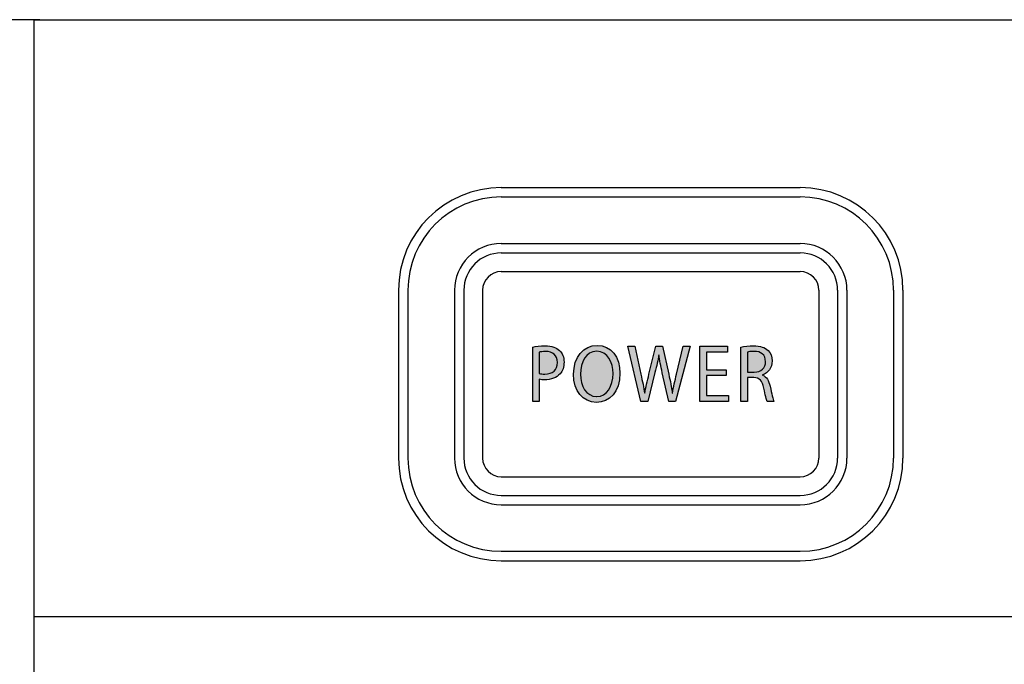
# Model space of a CAD drawing. Extents: x -241 to 241, y -145 to 145.
# Drawn here: x -213 to -160, y 110 to 145 of the extents above; entities that cross this region are included whole.
import ezdxf

# ---------------------------------------------------------------- set-up
doc = ezdxf.new("R2010")
doc.units = 0
doc.header["$LTSCALE"] = 200
doc.header["$MEASUREMENT"] = 0
doc.layers.add('_______1', color=160, linetype='CONTINUOUS')
doc.layers.add('LINE', color=7, linetype='CONTINUOUS')

# ---------------------------------------------------------------- blocks, each defined once
blk = doc.blocks.new('PCT-610')
at = {"layer": '_______1'}
h = blk.add_hatch(color=7, dxfattribs=at)
h.dxf.hatch_style = 2
edge = h.paths.add_edge_path(flags=16)
edge.add_spline(control_points=[(177422.37, 52773.364), (177422.446, 52773.343), (177422.546, 52773.334), (177422.661, 52773.334), (177423.094, 52773.334), (177423.348, 52773.564), (177423.348, 52773.966), (177423.348, 52774.366), (177423.094, 52774.557), (177422.703, 52774.557), (177422.546, 52774.557), (177422.431, 52774.536), (177422.37, 52774.526), (177422.37, 52774.526), (177422.37, 52773.364), (177422.37, 52773.364)], knot_values=[0, 0, 0, 0, 1, 1, 1, 2, 2, 2, 3, 3, 3, 4, 4, 4, 5, 5, 5, 5], degree=3, periodic=0)
edge = h.paths.add_edge_path()
edge.add_spline(control_points=[(177422.016, 52774.799), (177422.186, 52774.835), (177422.41, 52774.862), (177422.694, 52774.862), (177423.048, 52774.862), (177423.303, 52774.772), (177423.463, 52774.614), (177423.614, 52774.472), (177423.708, 52774.254), (177423.708, 52773.988), (177423.708, 52773.721), (177423.639, 52773.506), (177423.493, 52773.352), (177423.306, 52773.134), (177423.003, 52773.025), (177422.655, 52773.025), (177422.546, 52773.025), (177422.449, 52773.028), (177422.37, 52773.052), (177422.37, 52773.052), (177422.37, 52771.86), (177422.37, 52771.86), (177422.37, 52771.86), (177422.016, 52771.86), (177422.016, 52771.86), (177422.016, 52771.86), (177422.016, 52774.799), (177422.016, 52774.799)], knot_values=[0, 0, 0, 0, 1, 1, 1, 2, 2, 2, 3, 3, 3, 4, 4, 4, 5, 5, 5, 6, 6, 6, 7, 7, 7, 8, 8, 8, 9, 9, 9, 9], degree=3, periodic=0)
h = blk.add_hatch(color=7, dxfattribs=at)
h.dxf.hatch_style = 2
edge = h.paths.add_edge_path(flags=16)
edge.add_spline(control_points=[(177425.476, 52772.123), (177426.039, 52772.123), (177426.357, 52772.686), (177426.357, 52773.361), (177426.357, 52773.954), (177426.069, 52774.572), (177425.479, 52774.572), (177424.886, 52774.572), (177424.595, 52773.976), (177424.595, 52773.328), (177424.595, 52772.701), (177424.913, 52772.123), (177425.47, 52772.123), (177425.47, 52772.123), (177425.476, 52772.123), (177425.476, 52772.123)], knot_values=[0, 0, 0, 0, 1, 1, 1, 2, 2, 2, 3, 3, 3, 4, 4, 4, 5, 5, 5, 5], degree=3, periodic=0)
edge = h.paths.add_edge_path()
edge.add_spline(control_points=[(177425.461, 52771.805), (177424.728, 52771.805), (177424.223, 52772.423), (177424.223, 52773.322), (177424.223, 52774.266), (177424.762, 52774.884), (177425.494, 52774.884), (177426.251, 52774.884), (177426.735, 52774.266), (177426.735, 52773.379), (177426.735, 52772.359), (177426.16, 52771.805), (177425.464, 52771.805), (177425.464, 52771.805), (177425.461, 52771.805), (177425.461, 52771.805)], knot_values=[0, 0, 0, 0, 1, 1, 1, 2, 2, 2, 3, 3, 3, 4, 4, 4, 5, 5, 5, 5], degree=3, periodic=0)
h = blk.add_hatch(color=7, dxfattribs=at)
h.dxf.hatch_style = 2
edge = h.paths.add_edge_path()
edge.add_spline(control_points=[(177427.861, 52771.86), (177427.861, 52771.86), (177427.168, 52774.841), (177427.168, 52774.841), (177427.168, 52774.841), (177427.54, 52774.841), (177427.54, 52774.841), (177427.54, 52774.841), (177427.864, 52773.328), (177427.864, 52773.328), (177427.949, 52772.955), (177428.021, 52772.586), (177428.07, 52772.299), (177428.07, 52772.299), (177428.079, 52772.299), (177428.079, 52772.299), (177428.121, 52772.595), (177428.209, 52772.949), (177428.303, 52773.334), (177428.303, 52773.334), (177428.672, 52774.841), (177428.672, 52774.841), (177428.672, 52774.841), (177429.039, 52774.841), (177429.039, 52774.841), (177429.039, 52774.841), (177429.375, 52773.325), (177429.375, 52773.325), (177429.453, 52772.965), (177429.526, 52772.62), (177429.565, 52772.305), (177429.565, 52772.305), (177429.571, 52772.305), (177429.571, 52772.305), (177429.632, 52772.635), (177429.71, 52772.965), (177429.792, 52773.334), (177429.792, 52773.334), (177430.155, 52774.841), (177430.155, 52774.841), (177430.155, 52774.841), (177430.522, 52774.841), (177430.522, 52774.841), (177430.522, 52774.841), (177429.741, 52771.86), (177429.741, 52771.86), (177429.741, 52771.86), (177429.368, 52771.86), (177429.368, 52771.86), (177429.368, 52771.86), (177429.023, 52773.406), (177429.023, 52773.406), (177428.939, 52773.794), (177428.881, 52774.081), (177428.845, 52774.381), (177428.845, 52774.381), (177428.839, 52774.381), (177428.839, 52774.381), (177428.79, 52774.081), (177428.727, 52773.794), (177428.624, 52773.413), (177428.624, 52773.413), (177428.233, 52771.86), (177428.233, 52771.86), (177428.233, 52771.86), (177427.861, 52771.86), (177427.861, 52771.86)], knot_values=[0, 0, 0, 0, 1, 1, 1, 2, 2, 2, 3, 3, 3, 4, 4, 4, 5, 5, 5, 6, 6, 6, 7, 7, 7, 8, 8, 8, 9, 9, 9, 10, 10, 10, 11, 11, 11, 12, 12, 12, 13, 13, 13, 14, 14, 14, 15, 15, 15, 16, 16, 16, 17, 17, 17, 18, 18, 18, 19, 19, 19, 20, 20, 20, 21, 21, 21, 22, 22, 22, 22], degree=3, periodic=0)
h = blk.add_hatch(color=7, dxfattribs=at)
h.dxf.hatch_style = 2
h.paths.add_polyline_path([(177432.483, 52773.258), (177431.421, 52773.258), (177431.421, 52772.181), (177432.61, 52772.181), (177432.61, 52771.86), (177431.06, 52771.86), (177431.06, 52774.841), (177432.55, 52774.841), (177432.55, 52774.514), (177431.421, 52774.514), (177431.421, 52773.573), (177432.483, 52773.573)])
h = blk.add_hatch(color=7, dxfattribs=at)
h.dxf.hatch_style = 2
edge = h.paths.add_edge_path(flags=16)
edge.add_spline(control_points=[(177433.63, 52773.44), (177433.63, 52773.44), (177433.993, 52773.44), (177433.993, 52773.44), (177434.372, 52773.44), (177434.608, 52773.667), (177434.608, 52774.006), (177434.608, 52774.393), (177434.354, 52774.563), (177433.981, 52774.563), (177433.806, 52774.563), (177433.691, 52774.542), (177433.63, 52774.526), (177433.63, 52774.526), (177433.63, 52773.44), (177433.63, 52773.44)], knot_values=[0, 0, 0, 0, 1, 1, 1, 2, 2, 2, 3, 3, 3, 4, 4, 4, 5, 5, 5, 5], degree=3, periodic=0)
edge = h.paths.add_edge_path()
edge.add_spline(control_points=[(177433.273, 52774.793), (177433.455, 52774.835), (177433.715, 52774.862), (177433.954, 52774.862), (177434.333, 52774.862), (177434.581, 52774.778), (177434.753, 52774.614), (177434.889, 52774.484), (177434.968, 52774.281), (177434.968, 52774.048), (177434.968, 52773.658), (177434.735, 52773.397), (177434.451, 52773.291), (177434.451, 52773.291), (177434.451, 52773.282), (177434.451, 52773.282), (177434.659, 52773.198), (177434.787, 52772.983), (177434.853, 52772.677), (177434.944, 52772.259), (177435.011, 52771.975), (177435.062, 52771.86), (177435.062, 52771.86), (177434.696, 52771.86), (177434.696, 52771.86), (177434.653, 52771.941), (177434.59, 52772.199), (177434.517, 52772.571), (177434.435, 52772.983), (177434.284, 52773.134), (177433.966, 52773.152), (177433.966, 52773.152), (177433.63, 52773.152), (177433.63, 52773.152), (177433.63, 52773.152), (177433.63, 52771.86), (177433.63, 52771.86), (177433.63, 52771.86), (177433.273, 52771.86), (177433.273, 52771.86), (177433.273, 52771.86), (177433.273, 52774.793), (177433.273, 52774.793)], knot_values=[0, 0, 0, 0, 1, 1, 1, 2, 2, 2, 3, 3, 3, 4, 4, 4, 5, 5, 5, 6, 6, 6, 7, 7, 7, 8, 8, 8, 9, 9, 9, 10, 10, 10, 11, 11, 11, 12, 12, 12, 13, 13, 13, 14, 14, 14, 14], degree=3, periodic=0)
at = {"layer": '_______1', "color": 7}
for p, q in [((177395.354, 52792.506), (177368.395, 52792.506)), ((177395.044, 52659.309), (177395.044, 52792.506)), ((177395.044, 52792.506), (177819.534, 52792.506)), ((177420.312, 52783.422), (177436.482, 52783.422)), ((177420.312, 52782.917), (177436.482, 52782.917)), ((177420.312, 52780.396), (177436.482, 52780.396)), ((177420.312, 52779.89), (177436.482, 52779.89)), ((177420.312, 52778.882), (177436.482, 52778.882)), ((177414.755, 52777.871), (177414.755, 52768.791)), ((177415.26, 52777.871), (177415.26, 52768.791)), ((177417.785, 52777.871), (177417.785, 52768.791)), ((177418.29, 52777.871), (177418.29, 52768.791)), ((177419.301, 52777.871), (177419.301, 52768.791)), ((177437.493, 52777.871), (177437.493, 52768.791)), ((177438.507, 52777.871), (177438.507, 52768.791)), ((177439.012, 52777.871), (177439.012, 52768.791)), ((177441.533, 52777.871), (177441.533, 52768.791)), ((177442.042, 52777.871), (177442.042, 52768.791)), ((177431.06, 52771.86), (177431.06, 52774.841)), ((177431.06, 52774.841), (177432.55, 52774.841)), ((177432.55, 52774.514), (177431.421, 52774.514)), ((177431.421, 52774.514), (177431.421, 52773.573)), ((177432.55, 52774.841), (177432.55, 52774.514)), ((177431.421, 52773.573), (177432.483, 52773.573)), ((177432.483, 52773.573), (177432.483, 52773.258)), ((177432.483, 52773.258), (177431.421, 52773.258)), ((177431.421, 52773.258), (177431.421, 52772.181)), ((177432.61, 52771.86), (177431.06, 52771.86)), ((177431.421, 52772.181), (177432.61, 52772.181)), ((177432.61, 52772.181), (177432.61, 52771.86)), ((177420.312, 52767.78), (177436.482, 52767.78)), ((177420.312, 52766.772), (177436.482, 52766.772)), ((177420.312, 52766.269), (177436.482, 52766.269)), ((177420.312, 52763.748), (177436.482, 52763.748)), ((177420.312, 52763.239), (177436.482, 52763.239)), ((177395.044, 52760.215), (177819.534, 52760.215))]:
    blk.add_line(p, q, dxfattribs=at)
for points in [[(177420.312, 52783.422), (177417.243, 52783.422), (177414.755, 52780.937), (177414.755, 52777.871)], [(177420.312, 52782.917), (177417.521, 52782.917), (177415.26, 52780.659), (177415.26, 52777.871)], [(177442.042, 52777.871), (177442.042, 52780.937), (177439.554, 52783.422), (177436.482, 52783.422)], [(177441.533, 52777.871), (177441.533, 52780.659), (177439.272, 52782.917), (177436.482, 52782.917)], [(177420.312, 52780.396), (177418.917, 52780.396), (177417.785, 52779.263), (177417.785, 52777.871)], [(177439.012, 52777.871), (177439.012, 52779.263), (177437.877, 52780.396), (177436.482, 52780.396)], [(177420.312, 52779.89), (177419.192, 52779.89), (177418.29, 52778.988), (177418.29, 52777.871)], [(177438.507, 52777.871), (177438.507, 52778.988), (177437.598, 52779.89), (177436.482, 52779.89)], [(177420.312, 52778.882), (177419.752, 52778.882), (177419.301, 52778.431), (177419.301, 52777.871)], [(177437.493, 52777.871), (177437.493, 52778.431), (177437.042, 52778.882), (177436.482, 52778.882)], [(177422.016, 52771.86), (177422.016, 52771.86), (177422.016, 52774.799), (177422.016, 52774.799)], [(177422.37, 52774.526), (177422.37, 52774.526), (177422.37, 52773.364), (177422.37, 52773.364)], [(177427.861, 52771.86), (177427.861, 52771.86), (177427.168, 52774.841), (177427.168, 52774.841)], [(177427.168, 52774.841), (177427.168, 52774.841), (177427.54, 52774.841), (177427.54, 52774.841)], [(177427.54, 52774.841), (177427.54, 52774.841), (177427.864, 52773.328), (177427.864, 52773.328)], [(177428.303, 52773.334), (177428.303, 52773.334), (177428.672, 52774.841), (177428.672, 52774.841)], [(177428.839, 52774.381), (177428.79, 52774.081), (177428.727, 52773.794), (177428.624, 52773.413)], [(177428.672, 52774.841), (177428.672, 52774.841), (177429.039, 52774.841), (177429.039, 52774.841)], [(177428.845, 52774.381), (177428.845, 52774.381), (177428.839, 52774.381), (177428.839, 52774.381)], [(177429.023, 52773.406), (177428.939, 52773.794), (177428.881, 52774.081), (177428.845, 52774.381)], [(177429.039, 52774.841), (177429.039, 52774.841), (177429.375, 52773.325), (177429.375, 52773.325)], [(177430.522, 52774.841), (177430.522, 52774.841), (177429.741, 52771.86), (177429.741, 52771.86)], [(177429.792, 52773.334), (177429.792, 52773.334), (177430.155, 52774.841), (177430.155, 52774.841)], [(177430.155, 52774.841), (177430.155, 52774.841), (177430.522, 52774.841), (177430.522, 52774.841)], [(177433.273, 52771.86), (177433.273, 52771.86), (177433.273, 52774.793), (177433.273, 52774.793)], [(177433.63, 52774.526), (177433.63, 52774.526), (177433.63, 52773.44), (177433.63, 52773.44)], [(177427.864, 52773.328), (177427.949, 52772.955), (177428.021, 52772.586), (177428.07, 52772.299)], [(177428.079, 52772.299), (177428.121, 52772.595), (177428.209, 52772.949), (177428.303, 52773.334)], [(177428.624, 52773.413), (177428.624, 52773.413), (177428.233, 52771.86), (177428.233, 52771.86)], [(177429.368, 52771.86), (177429.368, 52771.86), (177429.023, 52773.406), (177429.023, 52773.406)], [(177429.375, 52773.325), (177429.453, 52772.965), (177429.526, 52772.62), (177429.565, 52772.305)], [(177429.571, 52772.305), (177429.632, 52772.635), (177429.71, 52772.965), (177429.792, 52773.334)], [(177433.63, 52773.44), (177433.63, 52773.44), (177433.993, 52773.44), (177433.993, 52773.44)], [(177422.37, 52773.052), (177422.37, 52773.052), (177422.37, 52771.86), (177422.37, 52771.86)], [(177433.966, 52773.152), (177433.966, 52773.152), (177433.63, 52773.152), (177433.63, 52773.152)], [(177433.63, 52773.152), (177433.63, 52773.152), (177433.63, 52771.86), (177433.63, 52771.86)], [(177434.517, 52772.571), (177434.435, 52772.983), (177434.284, 52773.134), (177433.966, 52773.152)], [(177434.451, 52773.291), (177434.451, 52773.291), (177434.451, 52773.282), (177434.451, 52773.282)], [(177434.451, 52773.282), (177434.659, 52773.198), (177434.787, 52772.983), (177434.853, 52772.677)], [(177428.07, 52772.299), (177428.07, 52772.299), (177428.079, 52772.299), (177428.079, 52772.299)], [(177429.565, 52772.305), (177429.565, 52772.305), (177429.571, 52772.305), (177429.571, 52772.305)], [(177434.696, 52771.86), (177434.653, 52771.941), (177434.59, 52772.199), (177434.517, 52772.571)], [(177434.853, 52772.677), (177434.944, 52772.259), (177435.011, 52771.975), (177435.062, 52771.86)], [(177422.37, 52771.86), (177422.37, 52771.86), (177422.016, 52771.86), (177422.016, 52771.86)], [(177425.464, 52771.805), (177425.464, 52771.805), (177425.461, 52771.805), (177425.461, 52771.805)], [(177425.47, 52772.123), (177425.47, 52772.123), (177425.476, 52772.123), (177425.476, 52772.123)], [(177428.233, 52771.86), (177428.233, 52771.86), (177427.861, 52771.86), (177427.861, 52771.86)], [(177429.741, 52771.86), (177429.741, 52771.86), (177429.368, 52771.86), (177429.368, 52771.86)], [(177433.63, 52771.86), (177433.63, 52771.86), (177433.273, 52771.86), (177433.273, 52771.86)], [(177435.062, 52771.86), (177435.062, 52771.86), (177434.696, 52771.86), (177434.696, 52771.86)], [(177414.755, 52768.791), (177414.755, 52765.724), (177417.243, 52763.239), (177420.312, 52763.239)], [(177415.26, 52768.791), (177415.26, 52766.003), (177417.521, 52763.748), (177420.312, 52763.748)], [(177417.785, 52768.791), (177417.785, 52767.395), (177418.917, 52766.269), (177420.312, 52766.269)], [(177418.29, 52768.791), (177418.29, 52767.674), (177419.192, 52766.772), (177420.312, 52766.772)], [(177419.301, 52768.791), (177419.301, 52768.237), (177419.752, 52767.78), (177420.312, 52767.78)], [(177436.482, 52767.78), (177437.042, 52767.78), (177437.493, 52768.237), (177437.493, 52768.791)], [(177436.482, 52766.772), (177437.598, 52766.772), (177438.507, 52767.674), (177438.507, 52768.791)], [(177436.482, 52766.269), (177437.877, 52766.269), (177439.012, 52767.395), (177439.012, 52768.791)], [(177436.482, 52763.748), (177439.272, 52763.748), (177441.533, 52766.003), (177441.533, 52768.791)], [(177436.482, 52763.239), (177439.554, 52763.239), (177442.042, 52765.724), (177442.042, 52768.791)]]:
    blk.add_open_spline(points, degree=3, dxfattribs=at)
for points, knots in [([(177422.016, 52774.799), (177422.186, 52774.835), (177422.41, 52774.862), (177422.694, 52774.862), (177423.048, 52774.862), (177423.303, 52774.772), (177423.463, 52774.614)], [0, 0, 0, 0, 1, 1, 1, 2, 2, 2, 2]), ([(177422.37, 52773.364), (177422.446, 52773.343), (177422.546, 52773.334), (177422.661, 52773.334), (177423.094, 52773.334), (177423.348, 52773.564), (177423.348, 52773.966), (177423.348, 52774.366), (177423.094, 52774.557), (177422.703, 52774.557), (177422.546, 52774.557), (177422.431, 52774.536), (177422.37, 52774.526)], [0, 0, 0, 0, 1, 1, 1, 2, 2, 2, 3, 3, 3, 4, 4, 4, 4]), ([(177423.463, 52774.614), (177423.614, 52774.472), (177423.708, 52774.254), (177423.708, 52773.988), (177423.708, 52773.721), (177423.639, 52773.506), (177423.493, 52773.352)], [2, 2, 2, 2, 3, 3, 3, 4, 4, 4, 4]), ([(177425.461, 52771.805), (177424.728, 52771.805), (177424.223, 52772.423), (177424.223, 52773.322), (177424.223, 52774.266), (177424.762, 52774.884), (177425.494, 52774.884), (177426.251, 52774.884), (177426.735, 52774.266), (177426.735, 52773.379), (177426.735, 52772.359), (177426.16, 52771.805), (177425.464, 52771.805)], [0, 0, 0, 0, 1, 1, 1, 2, 2, 2, 3, 3, 3, 4, 4, 4, 4]), ([(177425.476, 52772.123), (177426.039, 52772.123), (177426.357, 52772.686), (177426.357, 52773.361), (177426.357, 52773.954), (177426.069, 52774.572), (177425.479, 52774.572), (177424.886, 52774.572), (177424.595, 52773.976), (177424.595, 52773.328), (177424.595, 52772.701), (177424.913, 52772.123), (177425.47, 52772.123)], [0, 0, 0, 0, 1, 1, 1, 2, 2, 2, 3, 3, 3, 4, 4, 4, 4]), ([(177433.273, 52774.793), (177433.455, 52774.835), (177433.715, 52774.862), (177433.954, 52774.862), (177434.333, 52774.862), (177434.581, 52774.778), (177434.753, 52774.614)], [0, 0, 0, 0, 1, 1, 1, 2, 2, 2, 2]), ([(177433.993, 52773.44), (177434.372, 52773.44), (177434.608, 52773.667), (177434.608, 52774.006), (177434.608, 52774.393), (177434.354, 52774.563), (177433.981, 52774.563), (177433.806, 52774.563), (177433.691, 52774.542), (177433.63, 52774.526)], [1, 1, 1, 1, 2, 2, 2, 3, 3, 3, 4, 4, 4, 4]), ([(177434.753, 52774.614), (177434.889, 52774.484), (177434.968, 52774.281), (177434.968, 52774.048), (177434.968, 52773.658), (177434.735, 52773.397), (177434.451, 52773.291)], [2, 2, 2, 2, 3, 3, 3, 4, 4, 4, 4]), ([(177423.493, 52773.352), (177423.306, 52773.134), (177423.003, 52773.025), (177422.655, 52773.025), (177422.546, 52773.025), (177422.449, 52773.028), (177422.37, 52773.052)], [4, 4, 4, 4, 5, 5, 5, 6, 6, 6, 6])]:
    blk.add_open_spline(points, degree=3, knots=knots, dxfattribs=at)

msp = doc.modelspace()

# ---------------------------------------------------------------- block references
at = {"layer": 'LINE', "color": 3}
msp.add_blockref('PCT-610', (-177607.289, -52647.619), dxfattribs=at)

doc.saveas('drawing.dxf')
